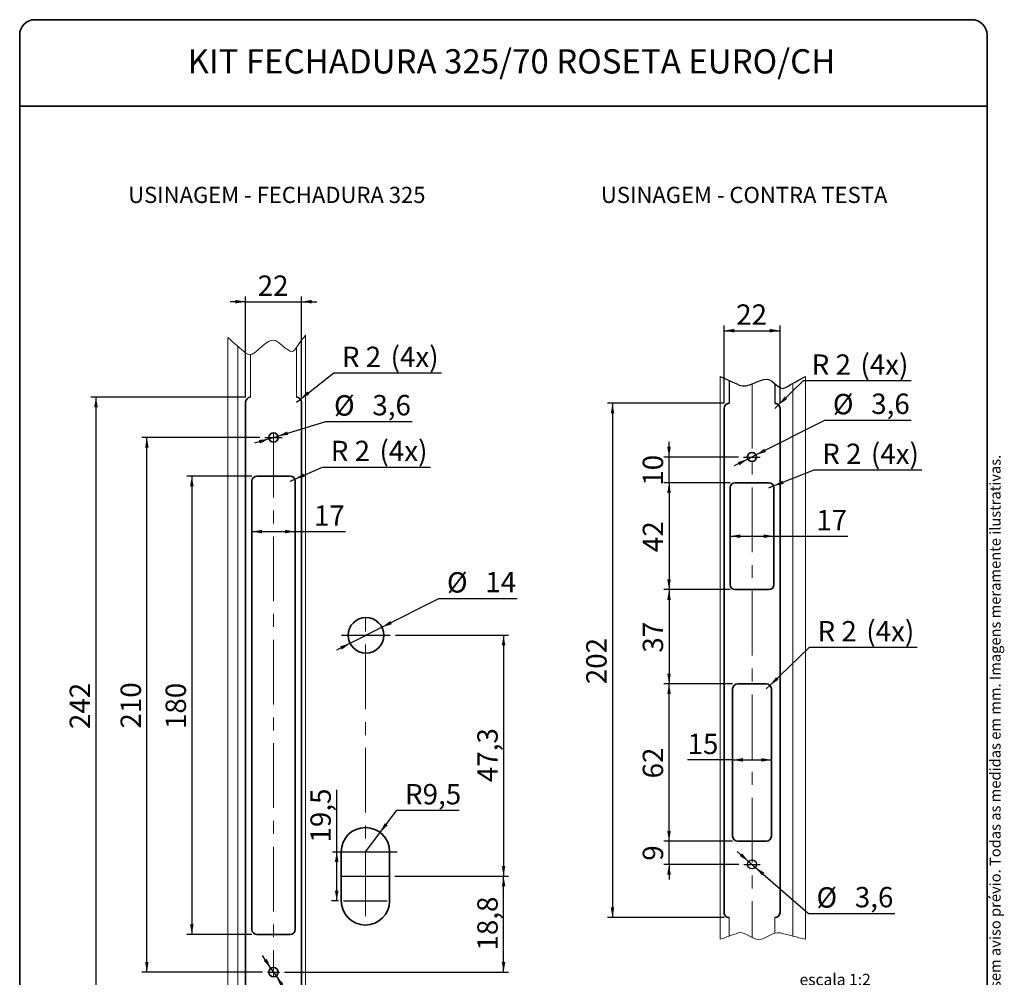
# Paper-space layout 'Folha2' of a CAD drawing. Units: millimetres. Extents: x 10 to 4991, y -15 to 287.
# Drawn here: x 10 to 203, y 99 to 287 of the extents above; entities that cross this region are included whole.
import ezdxf

# ---------------------------------------------------------------- set-up
doc = ezdxf.new("R2010")
doc.units = ezdxf.units.MM
doc.linetypes.add('CENTERX2', pattern=[20.32, 12.7, -2.54, 2.54, -2.54])
doc.layers.add('30', color=179, linetype='Continuous')
doc.layers.add('TEXTOS_EM_PORTUGUES', color=7, linetype='Continuous')
doc.layers.add('DESENHO', color=179, linetype='Continuous', lineweight=25)
doc.layers.add('LAYOUT_', color=7, linetype='Continuous', lineweight=35)
doc.styles.add('SLDTEXTSTYLE0', font='TXT', dxfattribs={"width": 0.605})
doc.styles.add('SLDTEXTSTYLE1', font='TXT', dxfattribs={"width": 0.75})
doc.styles.add('SLDTEXTSTYLE2', font='TXT', dxfattribs={"width": 0.791139})
doc.styles.add('SLDTEXTSTYLE3', font='TXT', dxfattribs={"width": 0.666667})
doc.styles.add('SLDTEXTSTYLE4', font='TXT', dxfattribs={"width": 0.638186})
doc.dimstyles.new('SLDDIMSTYLE10', dxfattribs={"dimtxt": 4, "dimasz": 2, "dimexe": 0, "dimexo": 0.0625, "dimgap": 1, "dimtad": 0, "dimtih": 1, "dimtoh": 1, "dimdec": 1, "dimrnd": 1e-09, "dimzin": 12, "dimdsep": 46, "dimtxsty": 'SLDTEXTSTYLE2', "dimsah": 1, "dimcen": 0, "dimadec": 0, "dimazin": 3, "dimtfac": 1, "dimtdec": 1, "dimtofl": 0, "dimtmove": 0, "dimatfit": 3, "dimfxl": 1, "dimfrac": 2, "dimtolj": 1, "dimtzin": 12, "dimarcsym": 0})
doc.dimstyles.new('SLDDIMSTYLE11', dxfattribs={"dimtxt": 4, "dimasz": 2, "dimexe": 0, "dimexo": 0.0625, "dimgap": 1, "dimtad": 1, "dimdec": 1, "dimrnd": 1e-09, "dimzin": 12, "dimdsep": 46, "dimtxsty": 'SLDTEXTSTYLE2', "dimsah": 1, "dimcen": 0.09, "dimadec": 0, "dimazin": 3, "dimtfac": 1, "dimtdec": 1, "dimtofl": 0, "dimtmove": 0, "dimatfit": 3, "dimfxl": 1, "dimfrac": 2, "dimtolj": 1, "dimtzin": 12, "dimarcsym": 0})
doc.dimstyles.new('SLDDIMSTYLE12', dxfattribs={"dimtxt": 4, "dimasz": 2, "dimexe": 0, "dimexo": 0.0625, "dimgap": 1, "dimtad": 1, "dimdec": 1, "dimrnd": 1e-09, "dimzin": 12, "dimdsep": 46, "dimtxsty": 'SLDTEXTSTYLE2', "dimsah": 1, "dimcen": 0.09, "dimadec": 0, "dimazin": 3, "dimtfac": 1, "dimtdec": 1, "dimtmove": 0, "dimatfit": 0, "dimfxl": 1, "dimfrac": 2, "dimtolj": 1, "dimtzin": 12, "dimarcsym": 0})
doc.dimstyles.new('SLDDIMSTYLE5', dxfattribs={"dimtxt": 4, "dimasz": 2, "dimexe": 0, "dimexo": 0.0625, "dimgap": 1, "dimtad": 0, "dimtih": 1, "dimtoh": 1, "dimdec": 1, "dimrnd": 1e-09, "dimzin": 12, "dimdsep": 46, "dimtxsty": 'SLDTEXTSTYLE1', "dimsah": 1, "dimcen": 0, "dimadec": 0, "dimazin": 3, "dimtfac": 1, "dimtdec": 1, "dimtofl": 0, "dimtmove": 0, "dimatfit": 3, "dimfxl": 1, "dimfrac": 2, "dimtolj": 1, "dimtzin": 12, "dimarcsym": 0})
doc.dimstyles.new('SLDDIMSTYLE6', dxfattribs={"dimtxt": 4, "dimasz": 2, "dimexe": 0, "dimexo": 0.0625, "dimgap": 1, "dimtad": 1, "dimdec": 1, "dimrnd": 1e-09, "dimzin": 12, "dimdsep": 46, "dimtxsty": 'SLDTEXTSTYLE1', "dimsah": 1, "dimcen": 0.09, "dimadec": 0, "dimazin": 3, "dimtfac": 1, "dimtdec": 1, "dimtofl": 0, "dimtmove": 0, "dimatfit": 3, "dimfxl": 1, "dimfrac": 2, "dimtolj": 1, "dimtzin": 12, "dimarcsym": 0})
doc.dimstyles.new('SLDDIMSTYLE7', dxfattribs={"dimtxt": 4, "dimasz": 2, "dimexe": 0, "dimexo": 0.0625, "dimgap": 1, "dimtad": 0, "dimtih": 1, "dimtoh": 1, "dimdec": 1, "dimrnd": 1e-09, "dimzin": 12, "dimdsep": 46, "dimtxsty": 'SLDTEXTSTYLE2', "dimsah": 1, "dimcen": 0, "dimadec": 0, "dimazin": 3, "dimtfac": 1, "dimtdec": 1, "dimtmove": 0, "dimatfit": 3, "dimfxl": 1, "dimfrac": 2, "dimtolj": 1, "dimtzin": 12, "dimarcsym": 0})
doc.dimstyles.new('SLDDIMSTYLE8', dxfattribs={"dimtxt": 4, "dimasz": 2, "dimexe": 0, "dimexo": 0.0625, "dimgap": 1, "dimtad": 1, "dimdec": 1, "dimrnd": 1e-09, "dimzin": 12, "dimdsep": 46, "dimtxsty": 'SLDTEXTSTYLE2', "dimsah": 1, "dimcen": 0.09, "dimadec": 0, "dimazin": 3, "dimtfac": 1, "dimtdec": 1, "dimtofl": 0, "dimtmove": 0, "dimatfit": 3, "dimfxl": 1, "dimfrac": 2, "dimtolj": 1, "dimtzin": 12, "dimarcsym": 0})
doc.dimstyles.new('SLDDIMSTYLE9', dxfattribs={"dimtxt": 4, "dimasz": 2, "dimexe": 0, "dimexo": 0.0625, "dimgap": 1, "dimtad": 1, "dimdec": 1, "dimrnd": 1e-09, "dimzin": 12, "dimdsep": 46, "dimtxsty": 'SLDTEXTSTYLE2', "dimsah": 1, "dimcen": 0.09, "dimadec": 0, "dimazin": 3, "dimtfac": 1, "dimtdec": 1, "dimtmove": 0, "dimatfit": 0, "dimfxl": 1, "dimfrac": 2, "dimtolj": 1, "dimtzin": 12, "dimarcsym": 0})

# ---------------------------------------------------------------- blocks, each defined once
blk = doc.blocks.new('_D_48')
at = {"layer": '30', "color": 7}
for p, q in [((80.76, 127.39), (84.07, 131.75)), ((84.07, 131.75), (96.28, 131.75)), ((77.89, 123.61), (80.76, 127.39))]:
    blk.add_line(p, q, dxfattribs=at)
blk.add_solid([(80.76, 127.39), (82.25, 128.77), (81.69, 129.2)], dxfattribs=at)
at = {"layer": '30', "color": 7, "insert": (85.66, 136.9), "char_height": 4, "attachment_point": 1, "style": 'SLDTEXTSTYLE1'}
blk.add_mtext('R9,5', dxfattribs=at)
blk = doc.blocks.new('_D_49')
at = {"layer": '30'}
for p, q in [((83.64, 118.78), (106.02, 118.78)), ((105.02, 99.96), (105.02, 118.78)), ((61.99, 99.96), (106.02, 99.96))]:
    blk.add_line(p, q, dxfattribs=at)
for points in [[(105.02, 118.78), (104.67, 116.78), (105.37, 116.78)], [(105.02, 99.96), (105.37, 101.96), (104.67, 101.96)]]:
    blk.add_solid(points, dxfattribs=at)
at = {"layer": '30', "insert": (99.87, 104.2), "char_height": 4, "attachment_point": 1, "rotation": 90, "style": 'SLDTEXTSTYLE1'}
blk.add_mtext('18,8', dxfattribs=at)
blk = doc.blocks.new('_D_50')
at = {"layer": '30'}
for p, q in [((83.78, 166.11), (106.02, 166.11)), ((105.02, 166.11), (105.02, 118.78)), ((83.64, 118.78), (106.02, 118.78))]:
    blk.add_line(p, q, dxfattribs=at)
for points in [[(105.02, 166.11), (104.67, 164.11), (105.37, 164.11)], [(105.02, 118.78), (105.37, 120.78), (104.67, 120.78)]]:
    blk.add_solid(points, dxfattribs=at)
at = {"layer": '30', "insert": (99.87, 137.27), "char_height": 4, "attachment_point": 1, "rotation": 90, "style": 'SLDTEXTSTYLE1'}
blk.add_mtext('47,3', dxfattribs=at)
blk = doc.blocks.new('_D_51')
at = {"layer": '30'}
for p, q in [((72.25, 123.61), (72.25, 135.76)), ((72.25, 113.96), (72.25, 123.61)), ((72.59, 113.96), (71.25, 113.96))]:
    blk.add_line(p, q, dxfattribs=at)
for points in [[(72.25, 123.61), (71.9, 121.61), (72.6, 121.61)], [(72.25, 113.96), (72.6, 115.96), (71.9, 115.96)]]:
    blk.add_solid(points, dxfattribs=at)
at = {"layer": '30', "insert": (67.09, 125.41), "char_height": 4, "attachment_point": 1, "rotation": 90, "style": 'SLDTEXTSTYLE1'}
blk.add_mtext('19,5', dxfattribs=at)
blk = doc.blocks.new('_D_52')
at = {"layer": '30', "color": 7}
for p, q in [((59.34, 100.7), (57.67, 103.2)), ((59.34, 100.7), (60.34, 99.21)), ((60.34, 99.21), (70.51, 84.03)), ((70.51, 84.03), (87.47, 84.03))]:
    blk.add_line(p, q, dxfattribs=at)
for points in [[(59.34, 100.7), (58.51, 102.56), (57.93, 102.17)], [(60.34, 99.21), (61.16, 97.35), (61.74, 97.74)]]:
    blk.add_solid(points, dxfattribs=at)
at = {"layer": '30', "color": 7, "char_height": 4, "attachment_point": 1, "style": 'SLDTEXTSTYLE1'}
for s, insert in [('%%c', (72.1, 89.19)), ('3,6', (79.63, 89.25))]:
    blk.add_mtext(s, dxfattribs=dict(at, insert=insert))
blk = doc.blocks.new('_D_53')
at = {"layer": '30', "color": 7}
for p, q in [((81.12, 167.69), (92.31, 173.34)), ((92.31, 173.34), (107.71, 173.34)), ((74.88, 164.53), (81.12, 167.69)), ((74.88, 164.53), (72.2, 163.17))]:
    blk.add_line(p, q, dxfattribs=at)
for points in [[(81.12, 167.69), (83.07, 168.28), (82.75, 168.9)], [(74.88, 164.53), (72.93, 163.94), (73.25, 163.31)]]:
    blk.add_solid(points, dxfattribs=at)
at = {"layer": '30', "color": 7, "char_height": 4, "attachment_point": 1, "style": 'SLDTEXTSTYLE1'}
for s, insert in [('%%c', (93.9, 178.5)), ('14', (101.43, 178.56))]:
    blk.add_mtext(s, dxfattribs=dict(at, insert=insert))
blk = doc.blocks.new('_D_54')
at = {"layer": '30', "color": 7}
for p, q in [((55.59, 195.36), (55.59, 185.47)), ((64.09, 195.36), (64.09, 185.47)), ((55.59, 186.47), (64.09, 186.47)), ((64.09, 186.47), (74, 186.47))]:
    blk.add_line(p, q, dxfattribs=at)
for points in [[(55.59, 186.47), (57.59, 186.12), (57.59, 186.82)], [(64.09, 186.47), (62.09, 186.82), (62.09, 186.12)]]:
    blk.add_solid(points, dxfattribs=at)
at = {"layer": '30', "color": 7, "insert": (67.78, 191.62), "char_height": 4, "attachment_point": 1, "style": 'SLDTEXTSTYLE1'}
blk.add_mtext('17', dxfattribs=at)
blk = doc.blocks.new('_D_55')
at = {"layer": '30', "color": 7}
for p, q in [((54.34, 212.86), (54.34, 232.62)), ((65.34, 212.86), (65.34, 232.62)), ((54.34, 231.62), (51.34, 231.62)), ((54.34, 231.62), (65.34, 231.62)), ((65.34, 231.62), (68.34, 231.62))]:
    blk.add_line(p, q, dxfattribs=at)
for points in [[(54.34, 231.62), (52.34, 231.97), (52.34, 231.27)], [(65.34, 231.62), (67.34, 231.27), (67.34, 231.97)]]:
    blk.add_solid(points, dxfattribs=at)
at = {"layer": '30', "color": 7, "insert": (56.73, 236.77), "char_height": 4, "attachment_point": 1, "style": 'SLDTEXTSTYLE1'}
blk.add_mtext('22', dxfattribs=at)
blk = doc.blocks.new('_D_56')
at = {"layer": '30', "color": 7}
for p, q in [((60.7, 205.22), (70.13, 208.09)), ((70.13, 208.09), (87.08, 208.09)), ((58.98, 204.69), (60.7, 205.22)), ((58.98, 204.69), (56.11, 203.82))]:
    blk.add_line(p, q, dxfattribs=at)
for points in [[(60.7, 205.22), (62.71, 205.47), (62.51, 206.14)], [(58.98, 204.69), (56.96, 204.45), (57.17, 203.78)]]:
    blk.add_solid(points, dxfattribs=at)
at = {"layer": '30', "color": 7, "char_height": 4, "attachment_point": 1, "style": 'SLDTEXTSTYLE1'}
for s, insert in [('%%c', (71.72, 213.24)), ('3,6', (79.25, 213.3))]:
    blk.add_mtext(s, dxfattribs=dict(at, insert=insert))
blk = doc.blocks.new('_D_57')
at = {"layer": '30', "color": 7}
for p, q in [((54.34, 212.86), (23.96, 212.86)), ((24.96, 212.86), (24.96, 91.86)), ((54.34, 91.86), (23.96, 91.86))]:
    blk.add_line(p, q, dxfattribs=at)
for points in [[(24.96, 212.86), (24.61, 210.86), (25.31, 210.86)], [(24.96, 91.86), (25.31, 93.86), (24.61, 93.86)]]:
    blk.add_solid(points, dxfattribs=at)
at = {"layer": '30', "color": 7, "insert": (19.8, 147.69), "char_height": 4, "attachment_point": 1, "rotation": 90, "style": 'SLDTEXTSTYLE1'}
blk.add_mtext('242', dxfattribs=at)
blk = doc.blocks.new('_D_58')
at = {"layer": '30', "color": 7}
for p, q in [((65.12, 212.48), (71.67, 217.64)), ((71.67, 217.64), (92.84, 217.64)), ((64.34, 211.86), (65.12, 212.48))]:
    blk.add_line(p, q, dxfattribs=at)
blk.add_solid([(65.12, 212.48), (66.91, 213.44), (66.48, 213.99)], dxfattribs=at)
at = {"layer": '30', "color": 7, "char_height": 4, "attachment_point": 1}
for s, insert, style in [('R 2', (73.26, 222.79), 'SLDTEXTSTYLE3'), ('(4x)', (82.83, 222.79), 'SLDTEXTSTYLE1')]:
    blk.add_mtext(s, dxfattribs=dict(at, insert=insert, style=style))
blk = doc.blocks.new('_D_59')
at = {"layer": '30', "color": 7}
for p, q in [((64, 196.76), (69.49, 199.15)), ((69.49, 199.15), (90.66, 199.15)), ((63.09, 196.36), (64, 196.76))]:
    blk.add_line(p, q, dxfattribs=at)
blk.add_solid([(64, 196.76), (65.98, 197.24), (65.7, 197.88)], dxfattribs=at)
at = {"layer": '30', "color": 7, "char_height": 4, "attachment_point": 1}
for s, insert, style in [('R 2', (71.08, 204.31), 'SLDTEXTSTYLE3'), ('(4x)', (80.65, 204.31), 'SLDTEXTSTYLE1')]:
    blk.add_mtext(s, dxfattribs=dict(at, insert=insert, style=style))
blk = doc.blocks.new('_D_60')
at = {"layer": '30', "color": 7}
for p, q in [((57.13, 204.96), (33.96, 204.96)), ((34.96, 99.96), (34.96, 204.96)), ((57.68, 99.96), (33.96, 99.96))]:
    blk.add_line(p, q, dxfattribs=at)
for points in [[(34.96, 204.96), (34.61, 202.96), (35.31, 202.96)], [(34.96, 99.96), (35.31, 101.96), (34.61, 101.96)]]:
    blk.add_solid(points, dxfattribs=at)
at = {"layer": '30', "color": 7, "insert": (29.8, 147.79), "char_height": 4, "attachment_point": 1, "rotation": 90, "style": 'SLDTEXTSTYLE1'}
blk.add_mtext('210', dxfattribs=at)
blk = doc.blocks.new('_D_61')
at = {"layer": '30', "color": 7}
for p, q in [((55.59, 197.36), (42.79, 197.36)), ((43.79, 197.36), (43.79, 107.36)), ((55.59, 107.36), (42.79, 107.36))]:
    blk.add_line(p, q, dxfattribs=at)
for points in [[(43.79, 197.36), (43.44, 195.36), (44.14, 195.36)], [(43.79, 107.36), (44.14, 109.36), (43.44, 109.36)]]:
    blk.add_solid(points, dxfattribs=at)
at = {"layer": '30', "color": 7, "insert": (38.64, 147.69), "char_height": 4, "attachment_point": 1, "rotation": 90, "style": 'SLDTEXTSTYLE1'}
blk.add_mtext('180', dxfattribs=at)
blk = doc.blocks.new('_D_62')
at = {"layer": '30', "color": 7}
for p, q in [((154.6, 201.52), (168.11, 208.35)), ((168.11, 208.35), (185.07, 208.35)), ((153, 200.71), (154.6, 201.52)), ((153, 200.71), (150.32, 199.36))]:
    blk.add_line(p, q, dxfattribs=at)
for points in [[(154.6, 201.52), (156.55, 202.11), (156.23, 202.74)], [(153, 200.71), (151.05, 200.12), (151.37, 199.5)]]:
    blk.add_solid(points, dxfattribs=at)
at = {"layer": '30', "color": 7, "char_height": 4, "attachment_point": 1, "style": 'SLDTEXTSTYLE1'}
for s, insert in [('%%c', (169.7, 213.51)), ('3,6', (177.23, 213.57))]:
    blk.add_mtext(s, dxfattribs=dict(at, insert=insert))
blk = doc.blocks.new('_D_63')
at = {"layer": '30', "color": 7}
for p, q in [((153.14, 121.71), (150.88, 123.68)), ((153.14, 121.71), (154.5, 120.53)), ((154.5, 120.53), (164.89, 111.47)), ((164.89, 111.47), (181.85, 111.47))]:
    blk.add_line(p, q, dxfattribs=at)
for points in [[(153.14, 121.71), (151.87, 123.29), (151.41, 122.76)], [(154.5, 120.53), (155.78, 118.95), (156.24, 119.48)]]:
    blk.add_solid(points, dxfattribs=at)
at = {"layer": '30', "color": 7, "char_height": 4, "attachment_point": 1, "style": 'SLDTEXTSTYLE1'}
for s, insert in [('%%c', (166.48, 116.63)), ('3,6', (174.01, 116.69))]:
    blk.add_mtext(s, dxfattribs=dict(at, insert=insert))
blk = doc.blocks.new('_D_64')
at = {"layer": '30', "color": 7}
for p, q in [((148.32, 211.67), (125.42, 211.67)), ((126.42, 211.67), (126.42, 110.67)), ((148.32, 110.67), (125.42, 110.67))]:
    blk.add_line(p, q, dxfattribs=at)
for points in [[(126.42, 211.67), (126.07, 209.67), (126.77, 209.67)], [(126.42, 110.67), (126.77, 112.67), (126.07, 112.67)]]:
    blk.add_solid(points, dxfattribs=at)
at = {"layer": '30', "color": 7, "insert": (121.26, 156.5), "char_height": 4, "attachment_point": 1, "rotation": 90, "style": 'SLDTEXTSTYLE1'}
blk.add_mtext('202', dxfattribs=at)
blk = doc.blocks.new('_D_65')
at = {"layer": '30', "color": 7}
for p, q in [((150.02, 141.64), (141.16, 141.64)), ((150.02, 142.12), (150.02, 142.64)), ((150.02, 141.64), (157.62, 141.64)), ((157.62, 142.12), (157.62, 142.64))]:
    blk.add_line(p, q, dxfattribs=at)
for points in [[(150.02, 141.64), (152.02, 141.29), (152.02, 141.99)], [(157.62, 141.64), (155.62, 141.99), (155.62, 141.29)]]:
    blk.add_solid(points, dxfattribs=at)
at = {"layer": '30', "color": 7, "insert": (141.16, 146.79), "char_height": 4, "attachment_point": 1, "style": 'SLDTEXTSTYLE1'}
blk.add_mtext('15', dxfattribs=at)
blk = doc.blocks.new('_D_66')
at = {"layer": '30', "color": 7}
for p, q in [((149.52, 185.57), (158.12, 185.57)), ((158.12, 185.57), (172.66, 185.57))]:
    blk.add_line(p, q, dxfattribs=at)
for points in [[(149.52, 185.57), (151.52, 185.22), (151.52, 185.92)], [(158.12, 185.57), (156.12, 185.92), (156.12, 185.22)]]:
    blk.add_solid(points, dxfattribs=at)
at = {"layer": '30', "color": 7, "insert": (166.44, 190.72), "char_height": 4, "attachment_point": 1, "style": 'SLDTEXTSTYLE1'}
blk.add_mtext('17', dxfattribs=at)
blk = doc.blocks.new('_D_67')
at = {"layer": '30', "color": 7}
for p, q in [((150.02, 156.57), (136.52, 156.57)), ((137.52, 125.67), (137.52, 156.57)), ((150.02, 125.67), (136.52, 125.67))]:
    blk.add_line(p, q, dxfattribs=at)
for points in [[(137.52, 156.57), (137.17, 154.57), (137.87, 154.57)], [(137.52, 125.67), (137.87, 127.67), (137.17, 127.67)]]:
    blk.add_solid(points, dxfattribs=at)
at = {"layer": '30', "color": 7, "insert": (132.36, 138), "char_height": 4, "attachment_point": 1, "rotation": 90, "style": 'SLDTEXTSTYLE1'}
blk.add_mtext('62', dxfattribs=at)
blk = doc.blocks.new('_D_68')
at = {"layer": '30', "color": 7}
for p, q in [((158.05, 195.43), (166.01, 198.59)), ((166.01, 198.59), (187.17, 198.59)), ((157.12, 195.07), (158.05, 195.43))]:
    blk.add_line(p, q, dxfattribs=at)
blk.add_solid([(158.05, 195.43), (160.04, 195.85), (159.78, 196.5)], dxfattribs=at)
at = {"layer": '30', "color": 7, "char_height": 4, "attachment_point": 1}
for s, insert, style in [('R 2', (167.6, 203.75), 'SLDTEXTSTYLE3'), ('(4x)', (177.17, 203.75), 'SLDTEXTSTYLE1')]:
    blk.add_mtext(s, dxfattribs=dict(at, insert=insert, style=style))
blk = doc.blocks.new('_D_69')
at = {"layer": '30', "color": 7}
for p, q in [((157.34, 156.26), (165.1, 163.75)), ((165.1, 163.75), (186.27, 163.75)), ((156.62, 155.57), (157.34, 156.26))]:
    blk.add_line(p, q, dxfattribs=at)
blk.add_solid([(157.34, 156.26), (159.02, 157.4), (158.54, 157.9)], dxfattribs=at)
at = {"layer": '30', "color": 7, "char_height": 4, "attachment_point": 1}
for s, insert, style in [('R 2', (166.69, 168.91), 'SLDTEXTSTYLE3'), ('(4x)', (176.26, 168.91), 'SLDTEXTSTYLE1')]:
    blk.add_mtext(s, dxfattribs=dict(at, insert=insert, style=style))
blk = doc.blocks.new('_D_70')
at = {"layer": '30', "color": 7}
for p, q in [((137.52, 201.12), (137.52, 204.12)), ((151.17, 201.12), (136.52, 201.12)), ((137.52, 196.07), (137.52, 201.12)), ((149.52, 196.07), (136.52, 196.07)), ((137.52, 196.07), (137.52, 193.07))]:
    blk.add_line(p, q, dxfattribs=at)
for points in [[(137.52, 201.12), (137.87, 203.12), (137.17, 203.12)], [(137.52, 196.07), (137.17, 194.07), (137.87, 194.07)]]:
    blk.add_solid(points, dxfattribs=at)
at = {"layer": '30', "color": 7, "insert": (132.36, 195.48), "char_height": 4, "attachment_point": 1, "rotation": 90, "style": 'SLDTEXTSTYLE1'}
blk.add_mtext('10', dxfattribs=at)
blk = doc.blocks.new('_D_71')
at = {"layer": '30', "color": 7}
for p, q in [((149.52, 196.07), (136.52, 196.07)), ((137.52, 196.07), (137.52, 175.07)), ((149.52, 175.07), (136.52, 175.07))]:
    blk.add_line(p, q, dxfattribs=at)
for points in [[(137.52, 196.07), (137.17, 194.07), (137.87, 194.07)], [(137.52, 175.07), (137.87, 177.07), (137.17, 177.07)]]:
    blk.add_solid(points, dxfattribs=at)
at = {"layer": '30', "color": 7, "insert": (132.36, 182.45), "char_height": 4, "attachment_point": 1, "rotation": 90, "style": 'SLDTEXTSTYLE1'}
blk.add_mtext('42', dxfattribs=at)
blk = doc.blocks.new('_D_72')
at = {"layer": '30', "color": 7}
for p, q in [((149.52, 175.07), (136.52, 175.07)), ((137.52, 175.07), (137.52, 156.57)), ((150.02, 156.57), (136.52, 156.57))]:
    blk.add_line(p, q, dxfattribs=at)
for points in [[(137.52, 175.07), (137.17, 173.07), (137.87, 173.07)], [(137.52, 156.57), (137.87, 158.57), (137.17, 158.57)]]:
    blk.add_solid(points, dxfattribs=at)
at = {"layer": '30', "color": 7, "insert": (132.36, 162.7), "char_height": 4, "attachment_point": 1, "rotation": 90, "style": 'SLDTEXTSTYLE1'}
blk.add_mtext('37', dxfattribs=at)
blk = doc.blocks.new('_D_73')
at = {"layer": '30', "color": 7}
for p, q in [((137.52, 125.67), (137.52, 128.67)), ((150.02, 125.67), (136.52, 125.67)), ((137.52, 121.12), (137.52, 125.67)), ((151.23, 121.12), (136.52, 121.12)), ((137.52, 121.12), (137.52, 118.12))]:
    blk.add_line(p, q, dxfattribs=at)
for points in [[(137.52, 125.67), (137.87, 127.67), (137.17, 127.67)], [(137.52, 121.12), (137.17, 119.12), (137.87, 119.12)]]:
    blk.add_solid(points, dxfattribs=at)
at = {"layer": '30', "color": 7, "insert": (132.36, 121.84), "char_height": 4, "attachment_point": 1, "rotation": 90, "style": 'SLDTEXTSTYLE1'}
blk.add_mtext('9', dxfattribs=at)
blk = doc.blocks.new('_D_74')
at = {"layer": '30', "color": 7}
for p, q in [((159.04, 211.36), (163.95, 216.12)), ((163.95, 216.12), (185.11, 216.12)), ((158.32, 210.67), (159.04, 211.36))]:
    blk.add_line(p, q, dxfattribs=at)
blk.add_solid([(159.04, 211.36), (160.72, 212.5), (160.23, 213)], dxfattribs=at)
at = {"layer": '30', "color": 7, "char_height": 4, "attachment_point": 1}
for s, insert, style in [('R 2', (165.54, 221.27), 'SLDTEXTSTYLE3'), ('(4x)', (175.11, 221.27), 'SLDTEXTSTYLE1')]:
    blk.add_mtext(s, dxfattribs=dict(at, insert=insert, style=style))
blk = doc.blocks.new('_D_75')
at = {"layer": '30', "color": 7}
for p, q in [((148.32, 211.67), (148.32, 226.93)), ((159.32, 211.69), (159.32, 226.93)), ((148.32, 225.93), (159.32, 225.93))]:
    blk.add_line(p, q, dxfattribs=at)
for points in [[(148.32, 225.93), (150.32, 225.58), (150.32, 226.28)], [(159.32, 225.93), (157.32, 226.28), (157.32, 225.58)]]:
    blk.add_solid(points, dxfattribs=at)
at = {"layer": '30', "color": 7, "insert": (150.71, 231.09), "char_height": 4, "attachment_point": 1, "style": 'SLDTEXTSTYLE1'}
blk.add_mtext('22', dxfattribs=at)

psp = doc.layouts.new('Folha2')

# ---------------------------------------------------------------- linework, layer by layer
at = {"layer": '30', "color": 179, "linetype": 'Continuous'}
for p, q in [((149.32, 216.15), (149.32, 211.67)), ((158.32, 215.5), (158.32, 211.67)), ((156.54, 156.56), (156.53, 156.56))]:
    psp.add_line(p, q, dxfattribs=at)
at = {"layer": '30', "color": 179, "linetype": 'CENTERX2'}
for p, q in [((58.13, 204.96), (61.55, 204.96)), ((152.17, 201.12), (155.43, 201.12)), ((73.22, 166.11), (82.78, 166.11)), ((71.44, 123.61), (84.34, 123.61)), ((152.23, 121.12), (155.41, 121.12)), ((73.59, 113.96), (82.19, 113.96)), ((58.68, 99.96), (60.99, 99.96))]:
    psp.add_line(p, q, dxfattribs=at)
at = {"layer": '30', "color": 179, "linetype": 'Continuous', "lineweight": 35}
for p, q in [((150.52, 196.07), (157.12, 196.07)), ((149.52, 176.07), (149.52, 195.07)), ((158.12, 195.07), (158.12, 176.07)), ((157.12, 175.07), (150.52, 175.07)), ((150.02, 155.57), (150.02, 126.67)), ((156.62, 156.57), (151.02, 156.57)), ((157.62, 126.67), (157.62, 155.57)), ((151.02, 125.67), (156.62, 125.67))]:
    psp.add_line(p, q, dxfattribs=at)
at = {"layer": '30', "linetype": 'CENTERX2'}
psp.add_line((73.14, 118.78), (82.64, 118.78), dxfattribs=at)
at = {"layer": '30', "color": 179, "linetype": 'Continuous', "lineweight": 35}
for centre, start, end in [((149.32, 210.67), 90, 180), ((158.32, 210.67), 0, 90.0001), ((150.52, 195.07), 90, 180), ((157.12, 195.07), 0, 90), ((150.52, 176.07), 180, 270), ((157.12, 176.07), 270, 0), ((151.02, 155.57), 90, 180), ((156.62, 155.57), 0, 90), ((151.02, 126.67), 180, 270), ((156.62, 126.67), 270, 0), ((149.32, 111.67), 180, 270.0002), ((158.32, 111.67), 270, 360)]:
    psp.add_arc(centre, 1, start, end, dxfattribs=at)
at = {"layer": '30', "color": 179, "linetype": 'Continuous'}
psp.add_open_spline([(147.57, 216.95), (148.81, 216.39), (150.06, 215.82), (153, 214.47), (155.08, 216.49), (158, 216.32), (159.16, 214.09), (161.63, 215.46), (162.98, 216.21), (164.32, 216.95)], degree=3, knots=[0, 0, 0, 0, 0.225013, 0.225013, 0.534243, 0.534243, 0.746264, 0.746264, 1, 1, 1, 1], dxfattribs=at)
at = {"layer": '30', "color": 179, "linetype": 'Continuous', "lineweight": 18}
psp.add_open_spline([(147.57, 106.42), (148.75, 106.83), (149.94, 107.24), (152.44, 108.11), (153.79, 106.36), (156.55, 106.41), (157.95, 108), (161.03, 107.24), (162.68, 106.83), (164.32, 106.42)], degree=3, knots=[0, 0, 0, 0, 0.21466, 0.21466, 0.455276, 0.455276, 0.709004, 0.709004, 1, 1, 1, 1], dxfattribs=at)
at = {"layer": 'DESENHO', "color": 179, "linetype": 'Continuous', "lineweight": 18}
for p, q in [((50.84, 224.56), (50.84, 81.11)), ((66.09, 225.02), (66.09, 80.18)), ((52.84, 222.85), (52.84, 82.71)), ((64.34, 222.64), (64.34, 212.86)), ((55.34, 221.24), (55.34, 212.86)), ((147.57, 216.95), (147.57, 106.42)), ((164.32, 216.95), (164.32, 106.42)), ((161.82, 215.56), (161.82, 107.04)), ((149.32, 110.67), (149.32, 107.02)), ((158.32, 110.67), (158.32, 107.61))]:
    psp.add_line(p, q, dxfattribs=at)
at = {"layer": 'DESENHO', "color": 179, "linetype": 'CENTERX2', "lineweight": 18}
for p, q in [((153.82, 215.47), (153.82, 106.79)), ((59.84, 205.86), (59.84, 99.16)), ((77.89, 110.96), (77.89, 170.36))]:
    psp.add_line(p, q, dxfattribs=at)
at = {"layer": 'DESENHO', "color": 179, "linetype": 'Continuous', "lineweight": 35}
for p, q in [((54.34, 211.86), (54.34, 92.86)), ((65.34, 211.86), (65.34, 92.86)), ((148.32, 210.67), (148.32, 111.66)), ((159.32, 210.69), (159.32, 111.67)), ((63.09, 197.36), (56.59, 197.36)), ((55.59, 196.36), (55.59, 108.36)), ((64.09, 196.36), (64.09, 108.36)), ((56.59, 107.36), (63.09, 107.36))]:
    psp.add_line(p, q, dxfattribs=at)
at = {"layer": 'DESENHO', "color": 7, "lineweight": 35}
for p, q in [((73.14, 123.61), (73.14, 113.96)), ((82.64, 123.61), (82.64, 113.96))]:
    psp.add_line(p, q, dxfattribs=at)
at = {"layer": 'DESENHO', "color": 179, "linetype": 'Continuous', "lineweight": 35}
for centre, radius in [((59.84, 204.96), 0.9), ((153.8, 201.12), 0.9), ((78, 166.11), 3.5), ((59.84, 99.96), 0.9)]:
    psp.add_circle(centre, radius, dxfattribs=at)
at = {"layer": 'DESENHO', "color": 179, "linetype": 'Continuous'}
psp.add_circle((153.82, 121.12), 0.9, dxfattribs=at)
at = {"layer": 'DESENHO', "color": 179, "linetype": 'Continuous', "lineweight": 35}
for centre, radius, start, end in [((55.34, 211.86), 1, 90, 180), ((64.34, 211.86), 1, 360, 90), ((56.59, 196.36), 1, 90, 180), ((63.09, 196.36), 1, 360, 90), ((77.89, 123.61), 4.75, 0, 180), ((56.59, 108.36), 1, 180, 270), ((63.09, 108.36), 1, 270, 360)]:
    psp.add_arc(centre, radius, start, end, dxfattribs=at)
at = {"layer": 'DESENHO', "color": 7, "lineweight": 35}
psp.add_arc((77.89, 113.96), 4.75, 180, 0, dxfattribs=at)
at = {"layer": 'DESENHO', "color": 179, "linetype": 'Continuous', "lineweight": 18}
psp.add_open_spline([(50.84, 224.56), (52.04, 223.53), (53.24, 222.5), (55.92, 220.21), (57.92, 224.01), (61.08, 224.15), (63.03, 220.86), (64.67, 223.09), (65.38, 224.06), (66.09, 225.02)], degree=3, knots=[0, 0, 0, 0, 0.250961, 0.250961, 0.560217, 0.560217, 0.809984, 0.809984, 1, 1, 1, 1], dxfattribs=at)
at = {"layer": 'LAYOUT_', "color": 7, "lineweight": 35}
for p, q in [((196.98, 287), (12.98, 287)), ((9.98, 13), (9.98, 284)), ((199.98, 13), (199.98, 284)), ((199.98, 270), (9.98, 270))]:
    psp.add_line(p, q, dxfattribs=at)
for centre, start, end in [((12.98, 284), 90, 180), ((196.98, 284), 0, 90)]:
    psp.add_arc(centre, 3, start, end, dxfattribs=at)

# ---------------------------------------------------------------- texts
at = {"color": 7, "linetype": 'Continuous', "lineweight": 0, "insert": (200.53, 49.07), "char_height": 2.11667, "attachment_point": 1, "rotation": 90, "style": 'SLDTEXTSTYLE0'}
psp.add_mtext('Reservamos o direito de alterações sem aviso prévio. Todas as medidas em mm. Imagens meramente ilustrativas.', dxfattribs=at)
at = {"layer": 'DESENHO', "color": 179, "insert": (170.15, 99.63), "char_height": 2.25, "attachment_point": 2, "style": 'SLDTEXTSTYLE4'}
psp.add_mtext('escala 1:2', dxfattribs=at)
at = {"layer": 'TEXTOS_EM_PORTUGUES', "color": 7, "style": 'SLDTEXTSTYLE0'}
for s, insert, char_height, attachment_point in [('KIT FECHADURA 325/70 ROSETA EURO/CH', (106.57, 281.2), 4.7625, 2), ('USINAGEM - FECHADURA 325', (31.29, 254.18), 3.175, 1), ('USINAGEM - CONTRA TESTA', (124.15, 254.18), 3.175, 1)]:
    psp.add_mtext(s, dxfattribs=dict(at, insert=insert, char_height=char_height, attachment_point=attachment_point))

# ---------------------------------------------------------------- dimensions: what is measured, and where the dimension line sits
at = {"layer": '30', "color": 7}
for base, p1, p2, dimstyle, picture, middle in [((65.34, 231.62), (54.34, 211.86), (65.34, 211.86), 'SLDDIMSTYLE9', '_D_55', (59.84, 231.62)), ((159.32, 225.93), (148.32, 210.67), (159.32, 210.69), 'SLDDIMSTYLE8', '_D_75', (153.82, 225.93)), ((64.09, 186.47), (55.59, 196.36), (64.09, 196.36), 'SLDDIMSTYLE8', '_D_54', (70.89, 186.47)), ((158.12, 185.57), (149.52, 185.57), (158.12, 185.57), 'SLDDIMSTYLE8', '_D_66', (169.55, 185.57)), ((157.62, 141.64), (150.02, 141.12), (157.62, 141.12), 'SLDDIMSTYLE11', '_D_65', (144.27, 141.64))]:
    dim = psp.add_linear_dim(base=base, p1=p1, p2=p2, dimstyle=dimstyle, dxfattribs=at)
    dim.commit()
    dim.dimension.update_dxf_attribs({"geometry": picture, "text_midpoint": middle, "dimtype": 160})
for center, mpoint, picture, middle in [((64.34, 211.86), (65.12, 212.48), '_D_58', (83.05, 220.81)), ((158.32, 210.67), (159.04, 211.36), '_D_74', (175.32, 219.29)), ((63.09, 196.36), (64, 196.76), '_D_59', (80.87, 202.33)), ((157.12, 195.07), (158.05, 195.43), '_D_68', (177.38, 201.77)), ((156.62, 155.57), (157.34, 156.26), '_D_69', (176.48, 166.93))]:
    dim = psp.add_radius_dim(center=center, mpoint=mpoint, text='R <> (4x)', dimstyle='SLDDIMSTYLE10', dxfattribs=at)
    dim.commit()
    dim.dimension.update_dxf_attribs({"geometry": picture, "text_midpoint": middle, "dimtype": 164})
for base, p1, p2, dimstyle, picture, middle in [((24.96, 91.86), (55.34, 212.86), (55.34, 91.86), 'SLDDIMSTYLE8', '_D_57', (24.96, 152.36)), ((126.42, 110.67), (149.32, 211.67), (149.32, 110.67), 'SLDDIMSTYLE11', '_D_64', (126.42, 161.17)), ((34.96, 204.96), (58.68, 99.96), (58.13, 204.96), 'SLDDIMSTYLE8', '_D_60', (34.96, 152.46)), ((137.5172, 201.1178), (150.5225, 196.0656), (152.1727, 201.1178), 'SLDDIMSTYLE12', '_D_70', (137.5172, 198.5917)), ((43.79, 107.36), (56.59, 197.36), (56.59, 107.36), 'SLDDIMSTYLE8', '_D_61', (43.79, 152.36)), ((137.52, 175.07), (150.52, 196.07), (150.52, 175.07), 'SLDDIMSTYLE8', '_D_71', (137.52, 185.57)), ((137.52, 156.57), (150.52, 175.07), (151.02, 156.57), 'SLDDIMSTYLE8', '_D_72', (137.52, 165.82)), ((137.52, 156.57), (151.02, 125.67), (151.02, 156.57), 'SLDDIMSTYLE8', '_D_67', (137.52, 141.12)), ((137.5172, 125.6656), (152.2337, 121.1178), (151.0225, 125.6656), 'SLDDIMSTYLE12', '_D_73', (137.5172, 123.3917))]:
    dim = psp.add_linear_dim(base=base, p1=p1, p2=p2, angle=90, dimstyle=dimstyle, dxfattribs=at)
    dim.commit()
    dim.dimension.update_dxf_attribs({"geometry": picture, "text_midpoint": middle, "dimtype": 160})
for p1, p2, picture, middle in [((60.7, 205.22), (58.98, 204.69), '_D_56', (79.4, 211.42)), ((154.6, 201.52), (153, 200.71), '_D_62', (177.38, 211.69)), ((81.12, 167.69), (74.88, 164.53), '_D_53', (100.8, 176.68)), ((154.5, 120.53), (153.14, 121.71), '_D_63', (174.16, 114.81)), ((60.34, 99.21), (59.34, 100.7), '_D_52', (79.78, 87.37))]:
    dim = psp.add_diameter_dim_2p(p1=p1, p2=p2, text='%%c <>', dimstyle='SLDDIMSTYLE7', dxfattribs=at)
    dim.commit()
    dim.dimension.update_dxf_attribs({"geometry": picture, "text_midpoint": middle, "dimtype": 163})
at = {"layer": '30'}
for base, p1, p2, picture, middle in [((105.02, 118.78), (82.78, 166.11), (82.64, 118.78), '_D_50', (105.02, 142.44)), ((72.24992766, 123.60651493), (73.59212954, 113.95651493), (71.44256204, 123.60651493), '_D_51', (72.24992766, 130.58439075)), ((105.02, 118.78), (60.99, 99.96), (82.64, 118.78), '_D_49', (105.02, 109.37))]:
    dim = psp.add_linear_dim(base=base, p1=p1, p2=p2, angle=90, dimstyle='SLDDIMSTYLE6', dxfattribs=at)
    dim.commit()
    dim.dimension.update_dxf_attribs({"geometry": picture, "text_midpoint": middle, "dimtype": 160})
at = {"layer": '30', "color": 7}
dim = psp.add_radius_dim(center=(77.8913, 123.6065), mpoint=(80.7627, 127.3904), dimstyle='SLDDIMSTYLE5', dxfattribs=at)
dim.commit()
dim.dimension.update_dxf_attribs({"geometry": '_D_48', "text_midpoint": (90.9709, 134.9229), "dimtype": 164})

doc.saveas('drawing.dxf')
